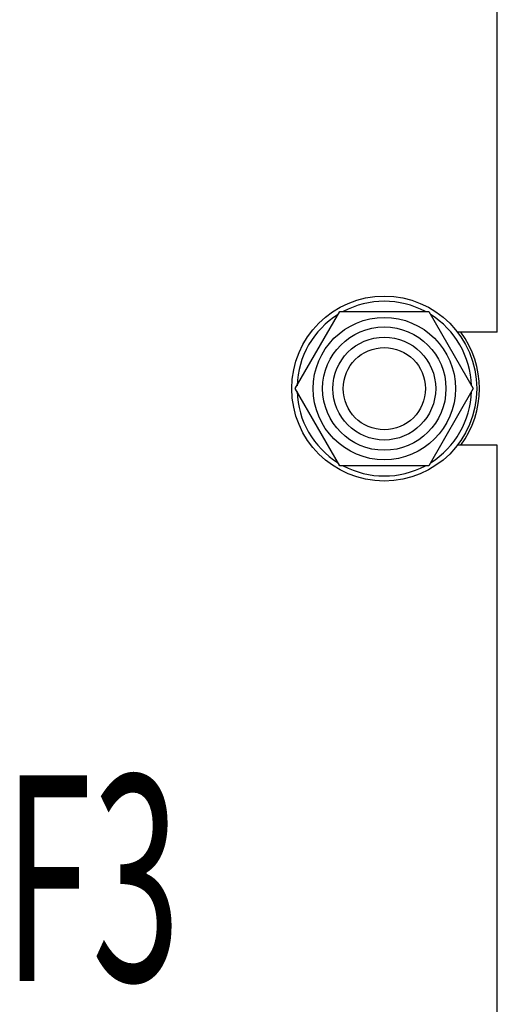
# Model space of a CAD drawing. Units: millimetres. Extents: x 0 to 3360, y -2 to 2376.
# Drawn here: x 1968 to 2061, y 1575 to 1767 of the extents above; entities that cross this region are included whole.
import ezdxf

# ---------------------------------------------------------------- set-up
doc = ezdxf.new("R2010")
doc.units = ezdxf.units.MM
doc.header["$LTSCALE"] = 184.8
doc.layers.get('0').update_dxf_attribs({"linetype": 'CONTINUOUS'})
doc.layers.add('NOTES', color=7, linetype='CONTINUOUS')

msp = doc.modelspace()

# ---------------------------------------------------------------- linework, layer by layer
at = {"color": 7, "linetype": 'Continuous'}
for p, q in [((2060.796, 1706.136), (2060.796, 1953.136)), ((2021.475, 1695.136), (2030.135, 1710.136)), ((2030.135, 1710.136), (2047.456, 1710.136)), ((2047.456, 1710.136), (2056.116, 1695.136)), ((2060.796, 1706.136), (2053.043, 1706.136)), ((2030.135, 1680.136), (2021.475, 1695.136)), ((2056.116, 1695.136), (2047.456, 1680.136)), ((2060.796, 1684.136), (2053.043, 1684.136)), ((2060.796, 1437.136), (2060.796, 1684.136)), ((2047.456, 1680.136), (2030.135, 1680.136))]:
    msp.add_line(p, q, dxfattribs=at)
for radius in [18, 13.85, 12, 10, 8]:
    msp.add_circle((2038.796, 1695.136), radius, dxfattribs=at)
for radius, start, end in [(17, 61.94157, 118.05843), (17, 121.94123, 178.07155), (17, 1.92845, 58.05877), (18.5, 323.51507, 36.48493), (17, 181.92845, 238.05877), (17, 301.94123, 358.07155), (17, 241.94157, 298.05843)]:
    msp.add_arc((2038.796, 1695.136), radius, start, end, dxfattribs=at)

# ---------------------------------------------------------------- texts
at = {"layer": 'NOTES', "color": 2, "linetype": 'Continuous', "oblique": 15, "width": 0.570312}
msp.add_text('F3', height=40, dxfattribs=at).set_placement((1964.683, 1579.871))

doc.saveas('drawing.dxf')
